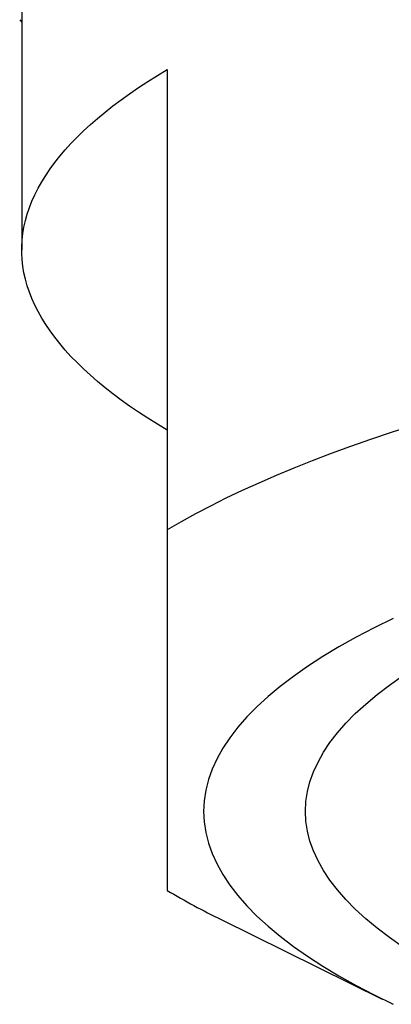
# Model space of a CAD drawing. Units: millimetres. Extents: x 8 to 625, y 12 to 467.
# Drawn here: x 315 to 318, y 400 to 407 of the extents above; entities that cross this region are included whole.
import ezdxf

# ---------------------------------------------------------------- set-up
doc = ezdxf.new("R2010")
doc.units = ezdxf.units.MM

msp = doc.modelspace()

# ---------------------------------------------------------------- linework, layer by layer
at = {"color": 7, "linetype": 'Continuous', "lineweight": 30}
for p, q in [((315.5, 408.2675), (315.5, 405.4453)), ((315.4864, 407.0296), (315.5, 407.0123)), ((316.5, 406.6866), (316.5, 403.52)), ((316.8706, 400.8373), (317.9778, 400.2904))]:
    msp.add_line(p, q, dxfattribs=at)
at = {"color": 7, "linetype": 'Continuous', "lineweight": 30, "flags": 128}
for points in [[(316.5, 404.2041), (316.432, 404.2453), (316.3662, 404.2867), (316.3028, 404.3284), (316.2417, 404.3703), (316.183, 404.4125), (316.1266, 404.4548), (316.0726, 404.4974), (316.0209, 404.5402), (315.9717, 404.5831), (315.9248, 404.6263), (315.8804, 404.6696), (315.8383, 404.713), (315.7987, 404.7566), (315.7616, 404.8004), (315.7268, 404.8443), (315.6946, 404.8883), (315.6648, 404.9324), (315.6374, 404.9767), (315.6125, 405.021), (315.5901, 405.0655), (315.5702, 405.11), (315.5527, 405.1545), (315.5378, 405.1992), (315.5253, 405.2439), (315.5153, 405.2886), (315.5078, 405.3334), (315.5028, 405.3781), (315.5003, 405.4229), (315.5003, 405.4677), (315.5028, 405.5125), (315.5078, 405.5573), (315.5153, 405.6021), (315.5253, 405.6468), (315.5378, 405.6915), (315.5527, 405.7361), (315.5702, 405.7807), (315.5901, 405.8252), (315.6125, 405.8696), (315.6374, 405.914), (315.6648, 405.9582), (315.6946, 406.0024), (315.7268, 406.0464), (315.7616, 406.0903), (315.7987, 406.134), (315.8383, 406.1776), (315.8804, 406.2211), (315.9248, 406.2644), (315.9717, 406.3075), (316.0209, 406.3505), (316.0726, 406.3933), (316.1266, 406.4358), (316.183, 406.4782), (316.2417, 406.5203), (316.3028, 406.5623), (316.3662, 406.6039), (316.432, 406.6454), (316.5, 406.6866)], [(318.1822, 404.2358), (318.0378, 404.1888), (317.8969, 404.1412), (317.7596, 404.0928), (317.626, 404.0437), (317.496, 403.994), (317.3698, 403.9436), (317.2474, 403.8927), (317.1288, 403.8411), (317.0141, 403.7889), (316.9033, 403.7362), (316.7964, 403.6829), (316.6936, 403.6291), (316.5947, 403.5748), (316.5, 403.52)], [(318.0527, 402.9092), (317.9217, 402.8448), (317.7972, 402.7794), (317.6794, 402.7133), (317.5683, 402.6464), (317.464, 402.5787), (317.3666, 402.5104), (317.2761, 402.4414), (317.1927, 402.3719), (317.1163, 402.3017), (317.047, 402.2312), (316.9849, 402.1601), (316.93, 402.0887), (316.8824, 402.0169), (316.842, 401.9448), (316.8089, 401.8725), (316.7831, 401.7999), (316.7647, 401.7273), (316.7537, 401.6545), (316.75, 401.5816)], [(318.1175, 400.6495), (318.0265, 400.7134), (317.9419, 400.7778), (317.8639, 400.8429), (317.7924, 400.9084), (317.7277, 400.9744), (317.6696, 401.0408), (317.6183, 401.1076), (317.5737, 401.1747), (317.536, 401.2421), (317.5051, 401.3097), (317.481, 401.3776), (317.4638, 401.4455), (317.4534, 401.5135), (317.45, 401.5816), (317.4534, 401.6497), (317.4638, 401.7178), (317.481, 401.7857), (317.5051, 401.8535), (317.536, 401.9212), (317.5737, 401.9885), (317.6183, 402.0557), (317.6696, 402.1224), (317.7277, 402.1889), (317.7924, 402.2549), (317.8639, 402.3204), (317.9419, 402.3854), (318.0265, 402.4499), (318.1175, 402.5138)], [(316.75, 401.5816), (316.7537, 401.5088), (316.7647, 401.436), (316.7831, 401.3633), (316.8089, 401.2908), (316.842, 401.2185), (316.8824, 401.1464), (316.93, 401.0746), (316.9849, 401.0032), (317.047, 400.9321), (317.1163, 400.8615), (317.1927, 400.7914), (317.2761, 400.7219), (317.3666, 400.6529), (317.464, 400.5845), (317.5683, 400.5169), (317.6794, 400.45), (317.7972, 400.3838), (317.9217, 400.3185), (318.0527, 400.254)]]:
    msp.add_lwpolyline(points, dxfattribs=at)
at = {"color": 7, "linetype": 'Continuous', "lineweight": 30}
msp.add_arc((319.3053, 405.7884), 5.5174, 239.43918, 243.81443, dxfattribs=at)
msp.add_open_spline([(316.5, 403.52), (316.5, 403.4576), (316.5, 403.3328), (316.5, 403.1526), (316.5, 402.978), (316.5, 402.8098), (316.5, 402.6482), (316.5, 402.4934), (316.5, 402.3458), (316.5, 402.2514), (316.5, 402.1599), (316.5, 402.0713), (316.5, 401.9473), (316.5, 401.8312), (316.5, 401.7209), (316.5, 401.6171), (316.5, 401.5205), (316.5, 401.4329), (316.5, 401.3565), (316.5, 401.2904), (316.5, 401.2335), (316.5, 401.1838), (316.5, 401.1412), (316.5, 401.1053), (316.5, 401.0762), (316.5, 401.053), (316.5, 401.0427), (316.5, 401.0375)], degree=3, knots=[0, 0, 0, 0, 0.041539, 0.083084, 0.124628, 0.166166, 0.207714, 0.24927, 0.290826, 0.332373, 0.333156, 0.374516, 0.415885, 0.457253, 0.498612, 0.542592, 0.586582, 0.630572, 0.674552, 0.715126, 0.755707, 0.796289, 0.836864, 0.877645, 0.918431, 0.959218, 1, 1, 1, 1], dxfattribs=at)

doc.saveas('drawing.dxf')
